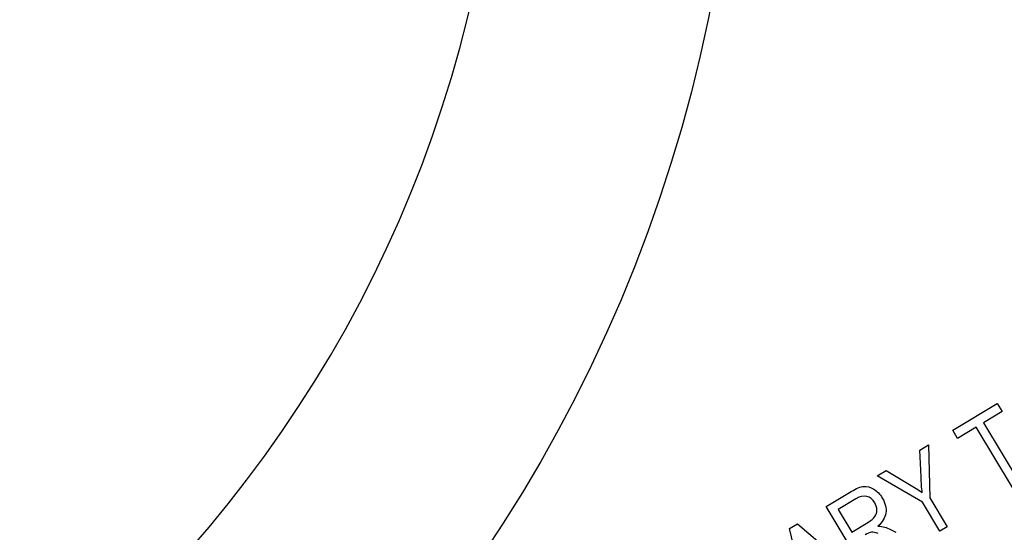
# Model space of a CAD drawing. Units: millimetres. Extents: x -21 to 405, y -32 to 432.
# Drawn here: x 113 to 134, y 344 to 355 of the extents above; entities that cross this region are included whole.
import ezdxf

# ---------------------------------------------------------------- set-up
doc = ezdxf.new("R2010")
doc.units = ezdxf.units.MM
doc.layers.add('(2_2)\xa0407039031_', color=7, linetype='Continuous')
doc.layers.add('Default', color=7, linetype='Continuous')

# ---------------------------------------------------------------- blocks, each defined once
blk = doc.blocks.new('SE')
at = {"layer": '(2_2)\xa0407039031_', "color": 7, "linetype": 'Continuous'}
for p, q in [((132.555, 346.15), (133.485, 346.71)), ((133.485, 346.71), (133.587, 346.541)), ((133.587, 346.541), (133.198, 346.308)), ((133.198, 346.308), (133.957, 345.046)), ((132.656, 345.982), (132.555, 346.15)), ((133.043, 346.214), (132.656, 345.982)), ((133.802, 344.952), (133.043, 346.214)), ((131.865, 345.735), (132.046, 345.844)), ((131.891, 345.178), (131.865, 345.735)), ((132.046, 345.844), (132.073, 344.738)), ((130.97, 345.197), (131.159, 345.311)), ((131.159, 345.311), (131.649, 345.018)), ((131.918, 344.644), (130.97, 345.197)), ((129.908, 344.558), (130.428, 344.871)), ((130.529, 344.717), (130.158, 344.494)), ((132.283, 344.038), (131.918, 344.644)), ((132.073, 344.738), (132.438, 344.132)), ((130.769, 343.128), (129.908, 344.558)), ((130.158, 344.494), (130.443, 344.02)), ((130.443, 344.02), (130.777, 344.221)), ((129.138, 344.095), (129.305, 344.195)), ((129.548, 342.393), (129.138, 344.095)), ((129.305, 344.195), (130.646, 343.054)), ((132.438, 344.132), (132.283, 344.038))]:
    blk.add_line(p, q, dxfattribs=at)
blk.add_circle((96.85, 361.036), 31.22, dxfattribs=at)
blk.add_arc((96.85, 361.036), 26.302, 271.1926, 268.81, dxfattribs=at)
for points in [[(131.915, 344.849), (131.904, 344.944), (131.896, 345.054), (131.891, 345.178)], [(130.428, 344.871), (130.537, 344.936), (130.625, 344.972), (130.693, 344.976)], [(130.693, 344.976), (130.761, 344.981), (130.83, 344.962), (130.9, 344.919)], [(131.649, 345.018), (131.746, 344.96), (131.835, 344.904), (131.915, 344.849)], [(130.927, 344.347), (130.954, 344.388), (130.967, 344.433), (130.967, 344.484)], [(130.777, 344.221), (130.85, 344.265), (130.9, 344.307), (130.927, 344.347)], [(130.985, 344.144), (131.044, 344.144), (131.093, 344.138), (131.132, 344.125)], [(131.132, 344.125), (131.212, 344.098), (131.289, 344.062), (131.364, 344.016)]]:
    blk.add_open_spline(points, degree=3, dxfattribs=at)
for points, knots in [([(130.9, 344.919), (130.971, 344.877), (131.031, 344.815), (131.145, 344.625), (131.17, 344.52), (131.138, 344.319), (131.082, 344.227), (130.985, 344.144)], [0, 0, 0, 0, 0.274966, 0.274966, 0.637483, 0.637483, 1, 1, 1, 1]), ([(130.967, 344.484), (130.966, 344.535), (130.951, 344.586), (130.878, 344.708), (130.822, 344.752), (130.688, 344.784), (130.612, 344.767), (130.529, 344.717)], [0, 0, 0, 0, 0.256303, 0.256303, 0.628151, 0.628151, 1, 1, 1, 1]), ([(130.994, 343.989), (130.939, 344.011), (130.893, 344.02), (130.818, 344.013), (130.774, 343.995), (130.721, 343.964)], [0, 0, 0, 0, 0.5, 0.5, 1, 1, 1, 1])]:
    blk.add_open_spline(points, degree=3, knots=knots, dxfattribs=at)

msp = doc.modelspace()

# ---------------------------------------------------------------- block references
at = {"layer": 'Default'}
msp.add_blockref('SE', (0, 0), dxfattribs=at)

doc.saveas('drawing.dxf')
